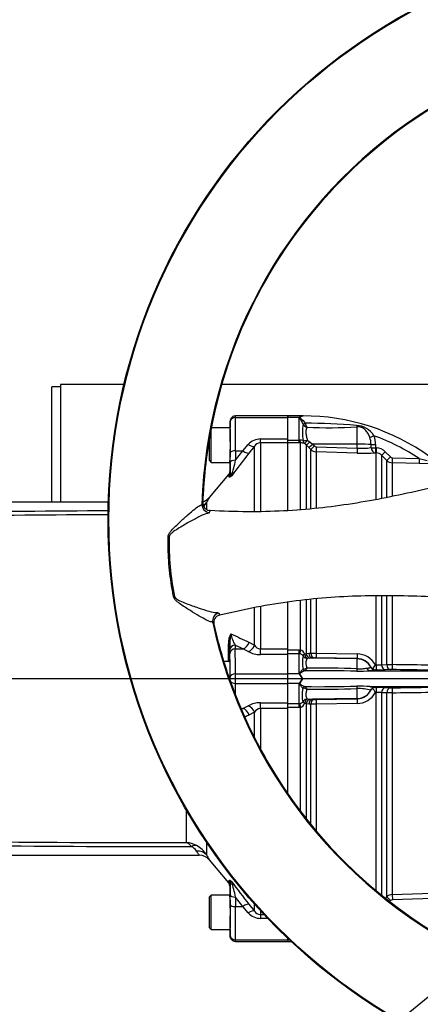
# Paper-space layout 'Sheet1' of a CAD drawing. Units: millimetres. Extents: x -5 to 594, y -3 to 420.
# Drawn here: x 98 to 129, y 294 to 369 of the extents above; entities that cross this region are included whole.
import ezdxf
from ezdxf.enums import TextEntityAlignment as Align
from ezdxf.lldxf.tags import DXFTag

# ---------------------------------------------------------------- set-up
doc = ezdxf.new("R2010")
doc.units = ezdxf.units.MM
for name, color, linetype in [('Default', 7, 'Continuous'), ('DV2_Default', 7, 'Continuous'), ('GB-IB6-CTUBE_200', 7, 'Continuous'), ('II2-01-STD', 7, 'Continuous'), ('II2-04THW-STD', 7, 'Continuous'), ('II2-05-STD', 7, 'Continuous'), ('TSH-1', 7, 'Continuous')]:
    doc.layers.add(name, color=color, linetype=linetype)
doc.styles.add('SEACAD_Arial', font='arial.ttf')
tags = doc.linetypes.add('CENTER2', pattern=[28.575, 19.05, -3.175, 3.175, -3.175]).pattern_tags.tags
tags[10:11] = [DXFTag(74, 4), DXFTag(75, 0), DXFTag(340, '0'), DXFTag(46, 0.0), DXFTag(50, 0.0), DXFTag(44, 0.0), DXFTag(45, 0.0)]
tags[8:9] = [DXFTag(74, 4), DXFTag(75, 0), DXFTag(340, '0'), DXFTag(46, 0.0), DXFTag(50, 0.0), DXFTag(44, 0.0), DXFTag(45, 0.0)]
tags[6:7] = [DXFTag(74, 4), DXFTag(75, 0), DXFTag(340, '0'), DXFTag(46, 0.0), DXFTag(50, 0.0), DXFTag(44, 0.0), DXFTag(45, 0.0)]
tags[4:5] = [DXFTag(74, 4), DXFTag(75, 0), DXFTag(340, '0'), DXFTag(46, 0.0), DXFTag(50, 0.0), DXFTag(44, 0.0), DXFTag(45, 0.0)]

# ---------------------------------------------------------------- blocks, each defined once
blk = doc.blocks.new('SE4')
at = {"layer": 'DV2_Default', "color": 7, "linetype": 'CENTER2'}
blk.add_line((240.723, 318.999), (68.933, 318.999), dxfattribs=at)
at = {"layer": 'GB-IB6-CTUBE_200', "color": 7, "linetype": 'Continuous'}
for p, q in [((100.772, 332.305), (100.772, 340.999)), ((101.422, 340.999), (100.772, 340.999)), ((101.422, 341.159), (101.422, 332.3)), ((106.215, 341.159), (101.422, 341.159)), ((133.111, 341.159), (113.574, 341.159))]:
    blk.add_line(p, q, dxfattribs=at)
at = {"layer": 'II2-01-STD', "color": 7, "linetype": 'Continuous'}
for p, q in [((118.572, 338.679), (118.572, 338.799)), ((119.68, 338.799), (118.572, 338.799)), ((119.432, 338.679), (118.572, 338.679)), ((118.572, 337.061), (118.572, 338.679)), ((119.432, 336.967), (119.432, 338.679)), ((119.719, 338.794), (119.68, 338.799)), ((119.71, 338.19), (119.71, 338.192)), ((119.873, 338.257), (119.874, 338.252)), ((123.792, 336.678), (123.792, 337.971)), ((118.572, 336.967), (119.432, 336.967)), ((119.432, 336.967), (119.474, 336.969)), ((119.432, 336.768), (119.432, 336.967)), ((120.034, 336.961), (120.223, 336.84)), ((119.432, 336.768), (118.572, 336.768)), ((119.523, 336.768), (119.432, 336.768)), ((119.523, 331.757), (119.523, 336.768)), ((119.947, 336.621), (119.834, 336.714)), ((119.947, 336.621), (119.947, 331.793)), ((120.144, 336.421), (119.947, 336.621)), ((120.29, 336.274), (120.144, 336.421)), ((120.223, 336.84), (120.42, 336.681)), ((120.29, 331.8), (120.29, 336.274)), ((123.792, 336.678), (120.42, 336.681)), ((120.42, 336.681), (120.566, 336.534)), ((120.693, 336.099), (120.693, 331.869)), ((123.785, 335.995), (120.693, 336.099)), ((120.7, 336.475), (123.792, 336.372)), ((123.792, 336.372), (123.792, 336.678)), ((124.839, 336.408), (124.838, 336.644)), ((125.187, 336.634), (125.187, 336.398)), ((125.187, 336.398), (125.242, 336.396)), ((125.913, 336.104), (126.304, 335.711)), ((125.235, 336.017), (125.181, 336.019)), ((125.235, 332.518), (125.235, 336.017)), ((125.639, 335.841), (125.639, 332.593)), ((126.03, 335.448), (125.639, 335.841)), ((126.03, 332.683), (126.03, 335.448)), ((126.438, 335.653), (128.467, 335.586)), ((128.467, 335.586), (129.067, 335.445)), ((126.433, 335.273), (126.433, 332.76)), ((128.465, 335.205), (126.433, 335.273)), ((129.154, 335.186), (128.465, 335.205)), ((120.29, 320.928), (120.29, 325.014)), ((120.693, 325.057), (120.693, 320.915)), ((125.235, 320.039), (125.235, 325.282)), ((125.639, 325.275), (125.639, 320.052)), ((126.03, 320.066), (126.03, 325.276)), ((126.433, 325.272), (126.433, 320.06)), ((119.523, 321.16), (119.523, 324.922)), ((119.947, 324.966), (119.947, 320.906)), ((118.572, 321.167), (119.432, 321.167)), ((119.432, 320.868), (118.572, 320.868)), ((118.572, 319.359), (118.572, 320.813)), ((119.432, 321.167), (119.523, 321.16)), ((119.432, 320.868), (119.432, 321.167)), ((119.432, 319.359), (119.432, 320.868)), ((119.474, 320.863), (119.432, 320.868)), ((119.834, 320.874), (119.947, 320.906)), ((119.947, 320.906), (120.144, 320.923)), ((120.223, 320.541), (120.034, 320.521)), ((120.144, 320.923), (120.29, 320.928)), ((120.42, 320.554), (120.223, 320.541)), ((120.566, 320.56), (120.42, 320.554)), ((123.792, 320.496), (120.42, 320.554)), ((120.693, 320.915), (123.785, 320.867)), ((123.792, 320.512), (120.7, 320.56)), ((123.792, 320.496), (123.792, 320.512)), ((123.792, 319.741), (123.792, 320.496)), ((124.829, 319.863), (124.83, 319.875)), ((125.168, 320.04), (125.235, 320.039)), ((125.639, 320.052), (126.03, 320.066)), ((119.432, 319.359), (118.572, 319.359)), ((118.572, 318.639), (118.572, 319.359)), ((119.709, 319.717), (119.71, 319.718)), ((119.874, 319.597), (119.873, 319.597)), ((124.76, 319.599), (131.443, 319.599)), ((125.245, 319.664), (125.178, 319.665)), ((125.178, 319.665), (125.178, 319.652)), ((126.307, 319.685), (125.916, 319.671)), ((119.432, 318.639), (118.572, 318.639)), ((118.572, 317.186), (118.572, 318.639)), ((119.432, 317.131), (119.432, 318.639)), ((119.696, 318.999), (119.68, 318.999)), ((119.873, 318.402), (119.874, 318.402)), ((124.76, 318.4), (131.443, 318.4)), ((125.163, 318.334), (125.245, 318.335)), ((125.916, 318.328), (126.307, 318.313)), ((119.71, 318.281), (119.709, 318.282)), ((123.792, 317.503), (123.792, 318.257)), ((125.235, 317.96), (125.168, 317.959)), ((125.235, 303.009), (125.235, 317.96)), ((125.639, 317.946), (125.639, 302.678)), ((126.03, 317.932), (125.639, 317.946)), ((126.03, 302.561), (126.03, 317.932)), ((126.433, 317.939), (126.433, 302.736)), ((118.572, 317.131), (119.432, 317.131)), ((119.432, 316.832), (118.572, 316.832)), ((119.432, 317.131), (119.474, 317.135)), ((119.432, 316.832), (119.432, 317.131)), ((119.523, 316.839), (119.432, 316.832)), ((119.523, 308.994), (119.523, 316.839)), ((119.947, 317.093), (119.834, 317.125)), ((119.947, 317.093), (119.947, 308.445)), ((120.144, 317.076), (119.947, 317.093)), ((120.034, 317.478), (120.223, 317.457)), ((120.29, 317.071), (120.144, 317.076)), ((120.223, 317.457), (120.42, 317.444)), ((120.29, 308.017), (120.29, 317.071)), ((123.792, 317.503), (120.42, 317.444)), ((120.42, 317.444), (120.566, 317.439)), ((123.785, 317.131), (120.693, 317.083)), ((120.693, 317.083), (120.693, 307.53)), ((120.7, 317.438), (123.792, 317.487)), ((123.792, 317.487), (123.792, 317.503)), ((126.433, 302.736), (134.341, 303.013)), ((126.433, 302.736), (126.447, 302.337)), ((125.943, 302.473), (126.03, 302.561)), ((126.03, 302.561), (126.313, 302.279)), ((126.313, 302.279), (126.266, 302.231)), ((134.355, 302.614), (126.447, 302.337)), ((118.572, 299.319), (118.572, 299.42)), ((118.677, 299.319), (118.572, 299.319)), ((118.572, 299.319), (118.572, 299.199)), ((118.572, 299.199), (118.805, 299.199))]:
    blk.add_line(p, q, dxfattribs=at)
for centre, radius, start, end in [((119.944, 338.072), 0.795, 126.45738, 130.18516), ((119.794, 338.156), 0.642, 96.76692, 120.12903), ((119.772, 322.612), 16.187, 54.10636, 90.29684), ((119.73, 339.045), 0.252, 267.50632, 268.97473), ((123.64, 337.569), 3.978, 171.01359, 189.09526), ((120.171, 338.45), 0.529, 209.41003, 251.6016), ((119.109, 276.922), 61.34, 85.67462, 89.28645), ((120.625, 338.393), 0.764, 190.63698, 215.64047), ((121.666, 376.247), 38.335, 267.51596, 273.18056), ((123.634, 336.397), 1.693, 32.53648, 86.5624), ((119.515, 336.325), 0.646, 72.31612, 93.70571), ((123.286, 336.656), 1.552, 359.54107, 20.08996), ((119.772, 322.612), 15.618, 56.16859, 70.20334), ((123.36, 336.642), 1.827, 359.72917, 21.35468), ((119.543, 335.971), 0.798, 68.61145, 91.41659), ((120.714, 336.698), 0.6, 225.02763, 268.04243), ((120.707, 336.673), 0.198, 224.63675, 268.04332), ((124.1, 342.599), 6.235, 267.17146, 276.80426), ((125.208, 335.403), 0.994, 44.84993, 88.07003), ((124.262, 349.274), 13.287, 267.94608, 273.96545), ((125.215, 335.421), 0.596, 44.76048, 88.063), ((126.454, 335.872), 0.6, 225.00571, 268.0293), ((126.445, 335.851), 0.199, 224.8486, 268.0977), ((119.42, 320.514), 0.354, 34.38162, 81.219), ((119.389, 320.703), 0.477, 21.05072, 73.64922), ((122.123, 320.213), 2.463, 168.26877, 191.59356), ((120.729, 328.65), 7.735, 266.7448, 269.7341), ((120.648, 317.773), 2.787, 88.93223, 91.69603), ((123.766, 319.266), 1.602, 28.89037, 89.29074), ((119.728, 320.265), 0.547, 268.1546, 300.29873), ((120.738, 233.438), 86.358, 87.97321, 90.48719), ((123.773, 319.316), 1.196, 27.89401, 89.04603), ((125.156, 320.064), 0.377, 209.95487, 240.17035), ((120.905, 322.629), 4.988, 324.55254, 328.72087), ((125.315, 323.718), 3.68, 268.76354, 275.05015), ((126.503, 336.528), 16.469, 268.35607, 269.75949), ((119.662, -220.465), 540.567, 88.75169, 89.28223), ((118.1, 318.176), 1.781, 39.91816, 41.62983), ((118.116, 318.184), 1.764, 27.53412, 40.0532), ((118.304, 318.345), 1.538, 25.1611, 39.68572), ((120.839, 203.306), 116.295, 88.5513, 90.47582), ((123.953, 328.415), 8.853, 268.87194, 275.22771), ((125.204, 320.081), 0.417, 235.59662, 266.34272), ((125.432, 334.568), 14.905, 269.28078, 271.86283), ((126.397, 316.801), 2.885, 89.11472, 91.78245), ((119.708, -206.773), 526.502, 88.72293, 89.26723), ((118.102, 319.821), 1.779, 318.36897, 320.08303), ((118.123, 319.81), 1.755, 319.9152, 332.49749), ((118.304, 319.653), 1.538, 320.31383, 334.83935), ((120.839, 434.693), 116.295, 269.52418, 271.4487), ((123.953, 309.584), 8.853, 84.77229, 91.12806), ((125.138, 317.994), 0.334, 107.14396, 152.52295), ((125.201, 317.732), 0.603, 93.62166, 105.3021), ((125.432, 303.427), 14.909, 88.13755, 90.71885), ((126.397, 321.2), 2.888, 268.21888, 270.88396), ((119.708, 844.771), 526.502, 270.73277, 271.27707), ((119.728, 317.734), 0.547, 59.69917, 91.84749), ((120.738, 404.561), 86.358, 269.51281, 272.02679), ((123.766, 318.733), 1.602, 270.70926, 331.10963), ((123.888, 314.597), 3.661, 75.10158, 91.49548), ((123.772, 318.684), 1.197, 270.98639, 336.16257), ((123.893, 318.723), 1.105, 327.86729, 328.82509), ((121.008, 315.436), 4.865, 31.23806, 35.80484), ((125.315, 314.28), 3.681, 84.95081, 91.2355), ((126.503, 301.466), 16.473, 90.24071, 91.64373), ((119.662, 858.463), 540.567, 270.71777, 271.24831), ((119.416, 317.491), 0.36, 279.21854, 325.18084), ((119.389, 317.296), 0.477, 286.34857, 338.95149), ((120.729, 309.349), 7.735, 90.2659, 93.2552), ((120.648, 320.225), 2.787, 268.30397, 271.06777), ((126.454, 302.136), 0.6, 91.99386, 134.9688)]:
    blk.add_arc(centre, radius, start, end, dxfattribs=at)
for centre, major_axis, ratio, start_param, end_param in [((119.873, 338.276), (-0.181, -0.085), 0.087437, 0.404718, 1.529147), ((119.874, 338.274), (-0.182, -0.083), 0.098373, 0.403135, 1.524669), ((123.799, 338.337), (0.045, -0.397), 0.288577, -0.923243, -0.433526), ((119.523, 337.166), (0.007, -0.4), 0.152189, 5.222916, 6.160747), ((120.041, 337.054), (-0.392, -0.081), 0.223626, 0.52766, 1.506761), ((120.041, 337.054), (-0.167, -0.363), 0.788441, 5.359475, 6.136291), ((120.041, 337.054), (-0.211, -0.34), 0.109851, 0.090704, 1.363543), ((125.068, 337.327), (-0.371, -0.149), 0.039126, 0.493505, 1.536004), ((120.23, 336.902), (-0.286, -0.28), 0.098765, 0.076517, 1.450064), ((120.427, 336.702), (-0.284, -0.281), 0.024936, 0.077702, 1.521557), ((120.573, 336.555), (-0.284, -0.281), 0.02494, 0.07855, 1.52156), ((120.707, 336.496), (-0.013, -0.4), 0.015719, 4.765295, 6.17166), ((123.799, 336.393), (-0.013, -0.4), 0.015718, 4.765295, 6.173765), ((123.772, 336.615), (1.2, 0), 0.052336, 0.475365, 1.553343), ((125.194, 336.653), (-0.4, -0.001), 0.048796, 0.475273, 1.551851), ((125.195, 336.418), (0.033, -0.399), 0.889443, 4.66379, 6.152372), ((125.195, 336.418), (-0.4, -0.001), 0.048685, 0.474674, 1.551568), ((125.195, 336.418), (-0.014, -0.4), 0.017494, 4.761742, 6.223523), ((125.249, 336.416), (-0.014, -0.4), 0.017666, 4.761681, 6.223572), ((125.921, 336.123), (-0.283, -0.282), 0.018456, 0.042899, 1.521795), ((126.313, 335.73), (-0.283, -0.282), 0.016709, 0.044312, 1.521172), ((126.447, 335.672), (-0.013, -0.4), 0.02227, 4.75978, 6.220336), ((128.479, 335.604), (-0.013, -0.4), 0.027702, 4.756824, 6.223128), ((119.523, 321.208), (-0.061, -0.395), 0.018506, 0.513377, 1.451208), ((120.041, 320.91), (-0.326, -0.231), 0.256726, 5.20671, 5.983526), ((120.041, 320.91), (0.3, -0.265), 0.954463, 4.415779, 5.39488), ((120.041, 320.91), (0.052, -0.397), 0.525162, 4.734837, 6.007676), ((120.23, 320.936), (0.056, -0.396), 0.710986, 4.688388, 6.061935), ((120.427, 320.954), (0.014, -0.4), 0.710392, 4.764911, 6.208767), ((120.573, 320.959), (0.014, -0.4), 0.710454, 4.765751, 6.20876), ((120.707, 320.96), (-0.006, -0.4), 0.033354, 4.824439, 6.230804), ((123.799, 320.911), (-0.006, -0.4), 0.03338, 4.822335, 6.230804), ((123.772, 319.298), (1.2, 0), 0.99863, 0.491648, 1.553343), ((124.764, 319.998), (0.018, -0.4), 0.730266, 5.208176, 6.207894), ((125.182, 320.052), (-0.4, 0.005), 0.998693, 0.504462, 1.572375), ((125.249, 320.063), (-0.004, -0.4), 0.034369, 4.773709, 6.232071), ((125.921, 320.07), (0.015, -0.4), 0.708378, 4.729662, 6.211298), ((126.313, 320.085), (0.015, -0.4), 0.708449, 4.732213, 6.211675), ((126.447, 320.086), (-0.005, -0.4), 0.03415, 4.777862, 6.232795), ((119.487, 319.437), (-0.17, -0.105), 0.48782, 1.161934, 1.283012), ((119.873, 319.796), (0.04, -0.196), 0.901877, 4.933798, 6.059128), ((119.874, 319.796), (0.046, -0.195), 0.904334, 4.903778, 6.026008), ((123.799, 319.939), (-0.024, -0.399), 0.01372, 0.343769, 1.052595), ((119.487, 318.562), (-0.17, 0.105), 0.48782, -1.283012, -1.161934), ((119.873, 318.203), (0.04, 0.196), 0.901877, 0.224058, 1.349387), ((119.874, 318.203), (0.046, 0.195), 0.904334, 0.257177, 1.379408), ((123.799, 318.059), (-0.024, 0.399), 0.01372, -1.052595, -0.343769), ((125.249, 317.935), (-0.004, 0.4), 0.034369, 0.051115, 1.509476), ((125.921, 317.929), (0.015, 0.4), 0.708378, 0.071887, 1.553523), ((126.313, 317.914), (0.015, 0.4), 0.708449, 0.07151, 1.550972), ((126.447, 317.913), (-0.005, 0.4), 0.03415, 0.05039, 1.505323), ((123.772, 318.701), (1.2, 0), 0.99863, 4.729842, 5.791537), ((119.523, 316.79), (-0.061, 0.395), 0.018506, -1.451208, -0.513377), ((120.041, 317.089), (-0.3, -0.265), 0.954463, 4.029898, 5.008999), ((120.041, 317.089), (-0.326, 0.231), 0.256726, 0.299659, 1.076476), ((120.041, 317.089), (0.052, 0.397), 0.525162, 0.275509, 1.548348), ((120.23, 317.062), (-0.056, -0.396), 0.710986, 3.362843, 4.73639), ((120.427, 317.045), (0.014, 0.4), 0.710392, 0.074419, 1.518274), ((120.573, 317.04), (0.014, 0.4), 0.710454, 0.074425, 1.517435), ((120.707, 317.039), (-0.006, 0.4), 0.033354, 0.052381, 1.458747), ((123.799, 317.088), (-0.006, 0.4), 0.03338, 0.052381, 1.460851)]:
    blk.add_ellipse(centre, major_axis=major_axis, ratio=ratio, start_param=start_param, end_param=end_param, dxfattribs=at)
for points, knots in [([(119.71, 338.192), (119.69, 338.247), (119.667, 338.298), (119.62, 338.395), (119.595, 338.441), (119.544, 338.526), (119.518, 338.565), (119.482, 338.622), (119.471, 338.64), (119.462, 338.668), (119.461, 338.677), (119.464, 338.695), (119.467, 338.703), (119.472, 338.711)], [0, 0, 0, 0, 0.25, 0.25, 0.5, 0.5, 0.75, 0.75, 0.875, 0.875, 0.9375, 0.9375, 1, 1, 1, 1]), ([(119.725, 338.793), (119.67, 338.784), (119.611, 338.765), (119.54, 338.73), (119.526, 338.722), (119.5, 338.705), (119.487, 338.695), (119.479, 338.67), (119.49, 338.656), (119.514, 338.633), (119.529, 338.622), (119.658, 338.517), (119.781, 338.404), (119.873, 338.257)], [0, 0, 0, 0, 0.25, 0.25, 0.3125, 0.3125, 0.375, 0.375, 0.4375, 0.4375, 0.5, 0.5, 1, 1, 1, 1]), ([(120.004, 337.948), (119.979, 337.896), (119.956, 337.835), (119.934, 337.729), (119.928, 337.691), (119.922, 337.612), (119.921, 337.571), (119.925, 337.486), (119.93, 337.442), (119.943, 337.35), (119.952, 337.303), (119.982, 337.161), (120.007, 337.063), (120.034, 336.961)], [0, 0, 0, 0, 0.25, 0.25, 0.375, 0.375, 0.5, 0.5, 0.625, 0.625, 0.75, 0.75, 1, 1, 1, 1]), ([(124.744, 337.189), (124.703, 337.297), (124.656, 337.398), (124.572, 337.541), (124.542, 337.587), (124.477, 337.674), (124.441, 337.714), (124.365, 337.79), (124.323, 337.825), (124.254, 337.871), (124.23, 337.886), (124.18, 337.912), (124.153, 337.923), (124.073, 337.954), (124.017, 337.967), (123.903, 337.979), (123.847, 337.978), (123.792, 337.971)], [0, 0, 0, 0, 0.25, 0.25, 0.375, 0.375, 0.5, 0.5, 0.625, 0.625, 0.6875, 0.6875, 0.75, 0.75, 0.875, 0.875, 1, 1, 1, 1]), ([(120.034, 320.521), (120.021, 320.509), (120.008, 320.495), (119.983, 320.461), (119.972, 320.442), (119.942, 320.377), (119.927, 320.324), (119.921, 320.229), (119.922, 320.195), (119.928, 320.123), (119.934, 320.085), (119.956, 319.966), (119.979, 319.882), (120.004, 319.792)], [0, 0, 0, 0, 0.125, 0.125, 0.25, 0.25, 0.5, 0.5, 0.625, 0.625, 0.75, 0.75, 1, 1, 1, 1]), ([(123.792, 319.741), (123.862, 319.737), (123.931, 319.736), (124.032, 319.739), (124.065, 319.741), (124.13, 319.747), (124.162, 319.75), (124.253, 319.761), (124.311, 319.77), (124.419, 319.786), (124.469, 319.793), (124.516, 319.796)], [0, 0, 0, 0, 0.25, 0.25, 0.375, 0.375, 0.5, 0.5, 0.75, 0.75, 1, 1, 1, 1]), ([(124.516, 319.796), (124.571, 319.801), (124.619, 319.806), (124.699, 319.817), (124.731, 319.823), (124.782, 319.836), (124.8, 319.842), (124.824, 319.854), (124.829, 319.859), (124.829, 319.863)], [0, 0, 0, 0, 0.25, 0.25, 0.5, 0.5, 0.75, 0.75, 1, 1, 1, 1]), ([(119.466, 319.319), (119.461, 319.331), (119.458, 319.343), (119.456, 319.367), (119.458, 319.378), (119.471, 319.412), (119.483, 319.433), (119.52, 319.492), (119.546, 319.529), (119.596, 319.595), (119.621, 319.625), (119.668, 319.678), (119.69, 319.7), (119.709, 319.717)], [0, 0, 0, 0, 0.0625, 0.0625, 0.125, 0.125, 0.25, 0.25, 0.5, 0.5, 0.75, 0.75, 1, 1, 1, 1]), ([(119.873, 319.597), (119.843, 319.592), (119.809, 319.582), (119.737, 319.553), (119.699, 319.534), (119.622, 319.491), (119.583, 319.466), (119.534, 319.43), (119.525, 319.423), (119.506, 319.407), (119.496, 319.399), (119.484, 319.386), (119.48, 319.381), (119.474, 319.371), (119.472, 319.366), (119.472, 319.354), (119.474, 319.348), (119.48, 319.338), (119.484, 319.333), (119.488, 319.328)], [0, 0, 0, 0, 0.25, 0.25, 0.5, 0.5, 0.75, 0.75, 0.8125, 0.8125, 0.875, 0.875, 0.90625, 0.90625, 0.9375, 0.9375, 0.96875, 0.96875, 1, 1, 1, 1]), ([(125.178, 319.652), (125.177, 319.647), (125.169, 319.642), (125.144, 319.634), (125.134, 319.632), (125.109, 319.627), (125.094, 319.625), (125.042, 319.618), (124.999, 319.613), (124.92, 319.607), (124.891, 319.605), (124.844, 319.603), (124.828, 319.602), (124.795, 319.6), (124.777, 319.599), (124.76, 319.599)], [0, 0, 0, 0, 0.25, 0.25, 0.375, 0.375, 0.5, 0.5, 0.75, 0.75, 0.875, 0.875, 0.9375, 0.9375, 1, 1, 1, 1]), ([(119.709, 318.282), (119.69, 318.298), (119.668, 318.321), (119.621, 318.373), (119.596, 318.404), (119.546, 318.47), (119.52, 318.506), (119.483, 318.566), (119.471, 318.587), (119.458, 318.62), (119.456, 318.632), (119.458, 318.656), (119.461, 318.668), (119.466, 318.68)], [0, 0, 0, 0, 0.25, 0.25, 0.5, 0.5, 0.75, 0.75, 0.875, 0.875, 0.9375, 0.9375, 1, 1, 1, 1]), ([(119.488, 318.671), (119.484, 318.666), (119.48, 318.661), (119.474, 318.651), (119.472, 318.645), (119.472, 318.633), (119.474, 318.628), (119.48, 318.618), (119.484, 318.613), (119.496, 318.599), (119.506, 318.591), (119.525, 318.576), (119.534, 318.568), (119.583, 318.532), (119.622, 318.508), (119.699, 318.464), (119.737, 318.446), (119.809, 318.417), (119.843, 318.407), (119.873, 318.402)], [0, 0, 0, 0, 0.03125, 0.03125, 0.0625, 0.0625, 0.09375, 0.09375, 0.125, 0.125, 0.1875, 0.1875, 0.25, 0.25, 0.5, 0.5, 0.75, 0.75, 1, 1, 1, 1]), ([(124.76, 318.4), (124.761, 318.4), (124.761, 318.4), (124.763, 318.4), (124.765, 318.4), (124.769, 318.4), (124.778, 318.399), (124.796, 318.398), (124.811, 318.398), (124.84, 318.396), (124.859, 318.395), (124.913, 318.392), (124.946, 318.389), (125.004, 318.385), (125.03, 318.382), (125.076, 318.377), (125.095, 318.374), (125.145, 318.365), (125.165, 318.359), (125.177, 318.35), (125.178, 318.347), (125.175, 318.34), (125.171, 318.337), (125.163, 318.334)], [0, 0, 0, 0, 0.001953, 0.001953, 0.003906, 0.007812, 0.015625, 0.03125, 0.0625, 0.0625, 0.125, 0.125, 0.25, 0.25, 0.375, 0.375, 0.5, 0.5, 0.75, 0.75, 0.875, 0.875, 1, 1, 1, 1]), ([(119.711, 317.285), (119.698, 317.335), (119.685, 317.395), (119.671, 317.497), (119.667, 317.533), (119.662, 317.609), (119.66, 317.649), (119.66, 317.776), (119.665, 317.868), (119.684, 318.065), (119.697, 318.17), (119.71, 318.281)], [0, 0, 0, 0, 0.25, 0.25, 0.375, 0.375, 0.5, 0.5, 0.75, 0.75, 1, 1, 1, 1]), ([(120.004, 318.206), (119.979, 318.116), (119.956, 318.032), (119.934, 317.914), (119.928, 317.876), (119.922, 317.804), (119.921, 317.77), (119.925, 317.708), (119.93, 317.678), (119.943, 317.625), (119.952, 317.6), (119.982, 317.535), (120.007, 317.501), (120.034, 317.478)], [0, 0, 0, 0, 0.25, 0.25, 0.375, 0.375, 0.5, 0.5, 0.625, 0.625, 0.75, 0.75, 1, 1, 1, 1])]:
    blk.add_open_spline(points, degree=3, knots=knots, dxfattribs=at)
for points in [[(119.69, 338.799), (119.703, 338.799), (119.715, 338.797), (119.725, 338.793)], [(120.004, 319.792), (119.953, 319.689), (119.903, 319.611), (119.874, 319.597)], [(119.874, 318.402), (119.903, 318.387), (119.953, 318.31), (120.004, 318.206)], [(126.447, 302.337), (126.397, 302.335), (126.349, 302.314), (126.313, 302.279)]]:
    blk.add_open_spline(points, degree=3, dxfattribs=at)
at = {"layer": 'II2-04THW-STD', "color": 7, "linetype": 'Continuous'}
for p, q in [((112.087, 332.132), (112.148, 332.273)), ((112.709, 331.665), (112.644, 331.517)), ((112.71, 331.667), (112.653, 331.672)), ((112.71, 331.667), (112.709, 331.665)), ((113.34, 323.943), (113.431, 323.809)), ((113.377, 323.792), (113.432, 323.808)), ((113.431, 323.809), (113.432, 323.808)), ((112.99, 323.109), (112.904, 323.237))]:
    blk.add_line(p, q, dxfattribs=at)
for radius in [43.558, 43.558, 43.498]:
    blk.add_circle((148.572, 330.999), radius, dxfattribs=at)
for centre, radius, start, end in [((148.572, 330.999), 36.502, 72.27847, 178.22156), ((148.572, 330.999), 36.442, 80.76263, 169.73734), ((148.572, 330.999), 36.442, 80.90185, 169.59831), ((148.126, 331.022), 36, 169.64618, 178.00816), ((148.125, 331.01), 36.001, 169.62816, 177.16204), ((112.728, 332.248), 0.581, 177.55127, 262.51171), ((128.815, 329.184), 19.205, 178.51169, 191.98831), ((113.556, 323.239), 0.581, 107.98356, 192.94898), ((148.572, 330.999), 36.502, 192.27847, 298.22156), ((148.138, 330.896), 36, 192.49191, 200.85379), ((148.134, 330.907), 36.001, 193.33801, 200.87181), ((148.572, 330.999), 36.442, 200.76263, 289.73734), ((148.572, 330.999), 36.442, 200.90155, 270)]:
    blk.add_arc(centre, radius, start, end, dxfattribs=at)
for centre, major_axis, ratio, start_param, end_param in [((112.686, 332.114), (-0.55, 0.24), 0.995593, 0.381308, 1.909758), ((112.751, 332.261), (0.549, -0.241), 0.995575, 4.960353, 5.055086), ((113.49, 323.364), (-0.497, -0.336), 0.995591, 4.373502, 5.901946), ((113.581, 323.231), (0.496, 0.337), 0.995573, 1.228177, 1.322825)]:
    blk.add_ellipse(centre, major_axis=major_axis, ratio=ratio, start_param=start_param, end_param=end_param, dxfattribs=at)
for points, knots in [([(133.742, 334.539), (132.857, 334.292), (131.976, 334.053), (130.237, 333.6), (129.379, 333.387), (126.823, 332.79), (125.14, 332.45), (121.737, 331.922), (120.021, 331.733), (117.353, 331.595), (116.448, 331.574), (114.595, 331.585), (113.655, 331.617), (112.71, 331.667)], [0, 0, 0, 0, 0.125, 0.125, 0.25, 0.25, 0.5, 0.5, 0.75, 0.75, 0.875, 0.875, 1, 1, 1, 1]), ([(112.904, 323.237), (112.896, 323.251), (112.877, 323.263), (112.819, 323.282), (112.782, 323.283), (112.682, 323.305), (112.62, 323.329), (112.479, 323.392), (112.4, 323.431), (112.14, 323.57), (111.937, 323.687), (111.507, 323.944), (111.275, 324.086), (110.796, 324.39), (110.548, 324.545), (110.25, 324.778), (110.191, 324.826), (110.08, 324.936), (110.027, 324.997), (109.954, 325.137), (109.943, 325.216), (109.913, 325.372), (109.898, 325.45), (109.768, 326.151), (109.679, 326.779), (109.563, 328.04), (109.535, 328.674), (109.534, 329.388), (109.534, 329.467), (109.536, 329.625), (109.53, 329.706), (109.57, 329.86), (109.609, 329.93), (109.696, 330.059), (109.745, 330.118), (109.995, 330.405), (110.216, 330.607), (110.632, 330.992), (110.833, 331.173), (111.215, 331.51), (111.391, 331.661), (111.701, 331.909), (111.833, 332.003), (111.973, 332.064), (112.011, 332.072), (112.065, 332.101), (112.081, 332.116), (112.087, 332.132)], [0, 0, 0, 0, 0.03125, 0.03125, 0.0625, 0.0625, 0.09375, 0.09375, 0.125, 0.125, 0.1875, 0.1875, 0.25, 0.25, 0.3125, 0.3125, 0.328125, 0.328125, 0.34375, 0.34375, 0.359375, 0.359375, 0.375, 0.375, 0.5, 0.5, 0.625, 0.625, 0.640625, 0.640625, 0.65625, 0.65625, 0.671875, 0.671875, 0.6875, 0.6875, 0.75, 0.75, 0.8125, 0.8125, 0.875, 0.875, 0.9375, 0.9375, 0.96875, 0.96875, 1, 1, 1, 1]), ([(112.497, 331.444), (112.362, 331.424), (112.168, 331.343), (111.724, 331.129), (111.473, 330.994), (110.943, 330.697), (110.665, 330.536), (110.235, 330.272), (110.089, 330.181), (109.878, 330.028), (109.808, 329.976), (109.713, 329.883), (109.682, 329.849), (109.633, 329.773), (109.616, 329.728), (109.616, 329.683)], [0, 0, 0, 0, 0.25, 0.25, 0.5, 0.5, 0.75, 0.75, 0.875, 0.875, 0.9375, 0.9375, 0.96875, 0.96875, 1, 1, 1, 1]), ([(112.644, 331.517), (112.638, 331.504), (112.623, 331.491), (112.574, 331.466), (112.54, 331.455), (112.497, 331.444)], [0, 0, 0, 0, 0.5, 0.5, 1, 1, 1, 1]), ([(110.028, 325.195), (110.036, 325.15), (110.062, 325.109), (110.124, 325.043), (110.16, 325.016), (110.272, 324.941), (110.351, 324.902), (110.586, 324.791), (110.744, 324.728), (111.213, 324.547), (111.521, 324.438), (112.095, 324.244), (112.366, 324.157), (112.84, 324.027), (113.044, 323.983), (113.183, 323.988)], [0, 0, 0, 0, 0.03125, 0.03125, 0.0625, 0.0625, 0.125, 0.125, 0.25, 0.25, 0.5, 0.5, 0.75, 0.75, 1, 1, 1, 1]), ([(113.432, 323.808), (114.352, 324.029), (115.271, 324.231), (117.091, 324.58), (117.984, 324.724), (120.632, 325.075), (122.354, 325.203), (125.796, 325.303), (127.513, 325.275), (130.136, 325.155), (131.018, 325.102), (132.81, 324.973), (133.72, 324.898), (134.635, 324.817)], [0, 0, 0, 0, 0.125, 0.125, 0.25, 0.25, 0.5, 0.5, 0.75, 0.75, 0.875, 0.875, 1, 1, 1, 1]), ([(113.183, 323.988), (113.194, 323.987), (113.204, 323.987), (113.224, 323.985), (113.233, 323.984), (113.26, 323.98), (113.275, 323.977), (113.314, 323.965), (113.332, 323.955), (113.34, 323.943)], [0, 0, 0, 0, 0.125, 0.125, 0.25, 0.25, 0.5, 0.5, 1, 1, 1, 1])]:
    blk.add_open_spline(points, degree=3, knots=knots, dxfattribs=at)
at = {"layer": 'II2-05-STD', "color": 7, "linetype": 'Continuous'}
for p, q in [((114.218, 338.403), (114.214, 337.899)), ((118.572, 338.799), (114.618, 338.799)), ((114.62, 338.679), (118.572, 338.679)), ((118.572, 338.799), (118.572, 338.679)), ((118.572, 337.061), (118.572, 338.679)), ((112.782, 335.299), (112.782, 337.863)), ((114.214, 337.899), (112.788, 337.899)), ((114.222, 337.799), (114.222, 336.279)), ((112.622, 336.95), (112.622, 335.459)), ((116.501, 336.772), (116.501, 337.061)), ((116.501, 337.061), (118.572, 337.061)), ((118.572, 336.772), (118.572, 337.061)), ((114.63, 336.168), (114.628, 335.458)), ((114.628, 335.458), (115.178, 336.168)), ((114.63, 336.168), (115.178, 336.168)), ((115.178, 336.168), (115.582, 336.64)), ((116.042, 336.519), (115.637, 335.999)), ((116.042, 331.624), (116.042, 336.519)), ((118.572, 336.772), (116.501, 336.772)), ((116.501, 336.772), (116.501, 331.626)), ((118.572, 331.702), (118.572, 336.772)), ((112.622, 335.459), (112.782, 335.299)), ((114.229, 335.321), (114.23, 336.031)), ((112.782, 335.299), (114.191, 335.299)), ((114.191, 335.299), (114.185, 334.63)), ((114.092, 334.376), (112.638, 332.644)), ((105.038, 332.299), (79.611, 332.299)), ((112.445, 332.278), (112.445, 331.754)), ((116.042, 321.525), (116.042, 324.383)), ((116.501, 324.456), (116.501, 321.253)), ((118.572, 321.253), (118.572, 324.806)), ((115.178, 321.242), (114.591, 321.527)), ((114.591, 321.527), (114.597, 321.242)), ((115.637, 321.742), (116.042, 321.525)), ((114.197, 320.867), (114.191, 321.152)), ((114.597, 321.242), (115.178, 321.242)), ((115.582, 321.04), (115.178, 321.242)), ((116.501, 320.813), (116.501, 321.253)), ((116.501, 321.253), (118.572, 321.253)), ((118.572, 320.813), (116.501, 320.813)), ((118.572, 320.813), (118.572, 321.253)), ((118.572, 319.359), (118.572, 320.813)), ((114.202, 320.299), (113.765, 320.299)), ((114.618, 319.359), (118.572, 319.359)), ((118.572, 318.639), (118.572, 319.359)), ((114.618, 318.639), (118.572, 318.639)), ((118.572, 317.186), (118.572, 318.639)), ((115.178, 316.757), (115.582, 316.959)), ((116.501, 316.745), (116.501, 317.186)), ((116.501, 317.186), (118.572, 317.186)), ((118.572, 316.745), (118.572, 317.186)), ((115.028, 316.757), (115.178, 316.757)), ((115.079, 316.709), (115.178, 316.757)), ((116.042, 316.474), (115.637, 316.257)), ((116.042, 314.572), (116.042, 316.474)), ((118.572, 316.745), (116.501, 316.745)), ((116.501, 316.745), (116.501, 313.692)), ((118.572, 310.31), (118.572, 316.745)), ((110.913, 306.665), (110.913, 309.111)), ((112.445, 306.666), (112.445, 305.72)), ((79.611, 305.699), (111.874, 305.699)), ((112.638, 305.355), (114.092, 303.622)), ((114.185, 303.369), (114.191, 302.699)), ((112.782, 302.699), (112.622, 302.539)), ((112.622, 302.539), (112.622, 300.259)), ((112.782, 300.099), (112.782, 302.699)), ((114.191, 302.699), (112.782, 302.699)), ((114.23, 301.967), (114.229, 302.678)), ((115.178, 301.83), (114.628, 302.54)), ((114.628, 302.54), (114.63, 301.83)), ((115.637, 302), (116.042, 301.479)), ((116.042, 301.479), (116.042, 302.032)), ((114.222, 301.72), (114.222, 300.199)), ((114.63, 301.83), (115.178, 301.83)), ((115.582, 301.359), (115.178, 301.83)), ((116.501, 301.524), (116.501, 301.226)), ((116.501, 301.226), (116.501, 300.938)), ((116.501, 301.226), (116.778, 301.226)), ((117.051, 300.938), (116.501, 300.938)), ((112.622, 300.259), (112.782, 300.099)), ((112.782, 300.099), (114.214, 300.099)), ((114.214, 300.099), (114.218, 299.596)), ((114.618, 299.199), (118.572, 299.199)), ((114.62, 299.319), (118.572, 299.319)), ((118.572, 299.319), (118.572, 299.42)), ((118.572, 299.319), (118.572, 299.199))]:
    blk.add_line(p, q, dxfattribs=at)
for centre, radius, start, end in [((116.5, 335.851), 1.21, 89.91825, 139.33776), ((116.515, 336.203), 0.569, 91.39162, 146.28002), ((220.972, 253.804), 133.609, 142.03465, 142.9544), ((95.891, 339.634), 19.197, 343.8599, 347.43747), ((207.816, 335.058), 93.588, 179.83888, 180.36945), ((111.913, 333.244), 0.937, 284.70987, 320.40728), ((110.7, 333.405), 2.077, 316.95396, 327.15913), ((107.017, -514.908), 846.551, 90.133376, 91.849987), ((106.33, -600.595), 931.94, 90.078685, 91.634129), ((115.508, 321.69), 1.419, 150.45333, 182.28352), ((117.185, 321.66), 3.002, 165.94175, 179.67828), ((116.723, 322.802), 2.485, 189.56853, 210.88326), ((170.823, 439.798), 130.318, 244.28207, 244.94599), ((-1586.608, 318.999), 1700.699, 0.043807, 0.088727), ((155.161, 322.011), 40.979, 180.46759, 181.2011), ((116.535, 321.836), 0.583, 212.20132, 266.65838), ((116.485, 322.725), 1.913, 241.81299, 270.47482), ((116.485, 315.275), 1.911, 89.51054, 118.20165), ((170.823, 198.2), 130.318, 115.05401, 115.19364), ((116.537, 316.16), 0.586, 93.49705, 147.64325), ((107.017, 1152.906), 846.551, 268.150013, 270.289554), ((106.33, 1238.593), 931.939, 268.36587, 270.281721), ((110.373, 305.579), 1.213, 40.46522, 63.56743), ((110.62, 304.386), 2.298, 62.32791, 82.69042), ((110.7, 304.594), 2.077, 32.84114, 61.60852), ((110.793, 305.443), 1.051, 32.75862, 61.4282), ((111.886, 304.708), 0.991, 40.68921, 90.3739), ((207.857, 302.941), 93.629, 179.63067, 180.161), ((96.109, 298.421), 18.972, 12.54135, 16.16127), ((220.972, 384.194), 133.609, 217.0456, 217.96535), ((116.5, 302.147), 1.21, 220.6643, 270.07969), ((116.514, 301.794), 0.568, 213.63159, 268.69677)]:
    blk.add_arc(centre, radius, start, end, dxfattribs=at)
for centre, major_axis, ratio, start_param, end_param in [((114.216, 338.203), (-0.002, -0.2), 0.017454, 2.498244, 3.176657), ((114.62, 338.359), (-0.4, -0.006), 0.79997, 4.700752, 6.254096), ((114.129, 334.203), (0.045, 5.2), 0.017454, -1.211348, -0.643349), ((114.616, 338.199), (-0.002, -0.6), 0.005819, 2.498108, 3.14161), ((114.529, 334.199), (0.045, 5.6), 0.016208, -1.211369, -0.64337), ((114.202, 336.599), (-0.011, -1.3), 0.017454, 2.747014, 3.141745), ((114.202, 336.599), (-0.011, -1.3), 0.017454, 0.000152, 1.322087), ((114.63, 336.028), (-0.4, 0.001), 0.351614, 4.713152, 6.264541), ((115.178, 336.379), (0.474, -0.368), 0.284198, 4.930045, 6.176194), ((115.582, 336.901), (0.475, -0.367), 0.357775, 4.982058, 6.184823), ((114.628, 335.318), (-0.4, 0.001), 0.351614, 4.713152, 6.264541), ((114.056, 319.157), (-0.135, -15.477), 0.017457, 2.989545, 3.162316), ((113.83, 334.458), (0.398, 0.042), 0.988317, 5.481714, 6.168424), ((111.679, 332.915), (0.882, -0.471), 0.910386, 5.704385, 6.061297), ((113.783, 321.677), (0.4, 0.001), 0.173073, 5.58479, 6.274325), ((114.05, 318.999), (0, 15.472), 0.008727, -1.486677, -1.396856), ((114.591, 321.152), (0.4, 0.009), 0.936113, 1.54905, 3.116778), ((115.178, 321.803), (-0.261, -0.54), 0.756653, 0.567812, 1.813961), ((115.582, 321.58), (-0.319, -0.508), 0.738969, 0.703368, 1.906132), ((114.597, 320.867), (0.4, 0.009), 0.936113, 1.54905, 3.116778), ((114.181, 315.999), (0, 5.2), 0.008727, -0.927295, -0.359296), ((114.581, 315.999), (0, 5.6), 0.008104, -0.927295, -0.359296), ((114.202, 318.999), (0, 1.3), 0.008727, 4.602005, 6.283185), ((114.618, 319.119), (0.4, 0.003), 0.599992, 1.566869, 3.130684), ((114.216, 318.999), (0, -0.2), 0.008727, 0.927295, 2.214297), ((114.616, 318.999), (0, 0.6), 0.002909, 4.068888, 5.35589), ((114.618, 318.879), (-0.4, 0.003), 0.599992, 0.010908, 1.574723), ((114.581, 321.999), (0, -5.6), 0.008104, 0.717661, 0.927295), ((115.582, 316.419), (0.319, -0.508), 0.738969, 1.235461, 2.438225), ((115.178, 316.195), (0.261, -0.54), 0.756653, 1.327631, 2.573781), ((111.3, 305.519), (0.545, 0.838), 0.659179, 0.256254, 0.784474), ((111.679, 305.084), (0.882, 0.471), 0.910386, 0.221888, 1.120355), ((113.83, 303.541), (0.398, -0.042), 0.988317, 0.114761, 0.801472), ((114.056, 318.842), (-0.135, 15.477), 0.017457, 3.120869, 3.293641), ((114.202, 301.399), (-0.011, 1.3), 0.017454, 4.961098, 6.283033), ((114.628, 302.681), (-0.4, -0.001), 0.351614, 0.018644, 1.570033), ((115.178, 301.619), (0.474, 0.368), 0.284198, 0.106991, 1.35314), ((114.129, 303.796), (0.045, -5.2), 0.017454, 0.643349, 1.211348), ((114.63, 301.971), (-0.4, -0.001), 0.351614, 0.018644, 1.570033), ((114.529, 303.799), (0.045, -5.6), 0.016208, 0.64337, 1.211369), ((115.582, 301.098), (0.475, 0.367), 0.357775, 0.098363, 1.301127), ((114.202, 301.399), (-0.011, 1.3), 0.017454, 3.14144, 3.536171), ((114.216, 299.796), (-0.002, 0.2), 0.017454, 3.106528, 3.784941), ((114.62, 299.639), (0.4, -0.006), 0.79997, 3.170682, 4.724026), ((114.616, 299.799), (-0.002, 0.6), 0.005819, 3.141576, 3.785077)]:
    blk.add_ellipse(centre, major_axis=major_axis, ratio=ratio, start_param=start_param, end_param=end_param, dxfattribs=at)
for points, knots in [([(114.618, 338.799), (114.566, 338.799), (114.513, 338.789), (114.442, 338.759), (114.418, 338.747), (114.375, 338.718), (114.355, 338.702), (114.318, 338.665), (114.301, 338.645), (114.272, 338.602), (114.26, 338.579), (114.239, 338.531), (114.232, 338.506), (114.221, 338.455), (114.218, 338.429), (114.218, 338.403)], [0, 0, 0, 0, 0.25, 0.25, 0.375, 0.375, 0.5, 0.5, 0.625, 0.625, 0.75, 0.75, 0.875, 0.875, 1, 1, 1, 1]), ([(114.185, 334.63), (114.185, 334.584), (114.176, 334.539), (114.152, 334.473), (114.143, 334.453), (114.12, 334.413), (114.106, 334.394), (114.092, 334.376)], [0, 0, 0, 0, 0.5, 0.5, 0.75, 0.75, 1, 1, 1, 1]), ([(114.137, 334.205), (114.129, 334.271), (114.122, 334.319), (114.107, 334.376), (114.099, 334.386), (114.092, 334.376)], [0, 0, 0, 0, 0.5, 0.5, 1, 1, 1, 1]), ([(114.331, 334.297), (114.323, 334.289), (114.314, 334.281), (114.298, 334.267), (114.29, 334.261), (114.269, 334.243), (114.255, 334.232), (114.219, 334.207), (114.2, 334.196), (114.169, 334.184), (114.157, 334.183), (114.142, 334.188), (114.138, 334.195), (114.137, 334.205)], [0, 0, 0, 0, 0.0625, 0.0625, 0.125, 0.125, 0.25, 0.25, 0.5, 0.5, 0.75, 0.75, 1, 1, 1, 1]), ([(114.23, 334.454), (114.232, 334.402), (114.241, 334.36), (114.266, 334.318), (114.277, 334.307), (114.296, 334.298), (114.303, 334.296), (114.314, 334.295), (114.317, 334.295), (114.324, 334.295), (114.328, 334.296), (114.331, 334.297)], [0, 0, 0, 0, 0.5, 0.5, 0.75, 0.75, 0.875, 0.875, 0.9375, 0.9375, 1, 1, 1, 1]), ([(112.648, 332.657), (112.648, 332.657), (112.631, 332.624), (112.58, 332.529), (112.559, 332.489), (112.508, 332.395), (112.478, 332.34), (112.445, 332.278)], [0.5004703, 0.5004703, 0.5004703, 0.5004703, 0.75, 0.75, 0.875, 0.875, 1, 1, 1, 1]), ([(111.882, 305.699), (111.882, 305.699), (111.882, 305.699), (111.882, 305.699), (111.881, 305.701), (111.877, 305.708), (111.873, 305.713), (111.86, 305.734), (111.847, 305.754), (111.795, 305.833), (111.744, 305.91), (111.677, 306.012)], [0.4995638, 0.4995638, 0.4995638, 0.4995638, 0.5, 0.5, 0.5625, 0.5625, 0.625, 0.625, 0.75, 0.75, 1, 1, 1, 1]), ([(112.445, 305.72), (112.512, 305.597), (112.562, 305.503), (112.613, 305.408), (112.626, 305.383), (112.64, 305.359), (112.643, 305.352), (112.647, 305.344), (112.648, 305.342), (112.648, 305.342), (112.648, 305.342), (112.648, 305.342)], [0, 0, 0, 0, 0.25, 0.25, 0.375, 0.375, 0.4375, 0.4375, 0.5, 0.5, 0.5004703, 0.5004703, 0.5004703, 0.5004703]), ([(114.092, 303.622), (114.099, 303.613), (114.107, 303.623), (114.122, 303.68), (114.129, 303.728), (114.137, 303.794)], [0, 0, 0, 0, 0.5, 0.5, 1, 1, 1, 1]), ([(114.185, 303.369), (114.185, 303.415), (114.176, 303.46), (114.152, 303.525), (114.143, 303.546), (114.12, 303.586), (114.106, 303.605), (114.092, 303.622)], [0, 0, 0, 0, 0.5, 0.5, 0.75, 0.75, 1, 1, 1, 1]), ([(114.137, 303.794), (114.138, 303.804), (114.142, 303.811), (114.157, 303.816), (114.169, 303.815), (114.2, 303.802), (114.219, 303.792), (114.255, 303.766), (114.269, 303.756), (114.29, 303.738), (114.298, 303.732), (114.314, 303.717), (114.323, 303.71), (114.331, 303.701)], [0, 0, 0, 0, 0.25, 0.25, 0.5, 0.5, 0.75, 0.75, 0.875, 0.875, 0.9375, 0.9375, 1, 1, 1, 1]), ([(114.23, 303.544), (114.232, 303.597), (114.241, 303.639), (114.266, 303.681), (114.277, 303.692), (114.296, 303.701), (114.303, 303.703), (114.314, 303.704), (114.317, 303.704), (114.324, 303.703), (114.328, 303.703), (114.331, 303.701)], [0, 0, 0, 0, 0.5, 0.5, 0.75, 0.75, 0.875, 0.875, 0.9375, 0.9375, 1, 1, 1, 1]), ([(114.618, 299.199), (114.566, 299.199), (114.513, 299.21), (114.442, 299.239), (114.418, 299.252), (114.375, 299.281), (114.355, 299.297), (114.318, 299.334), (114.301, 299.354), (114.272, 299.397), (114.26, 299.42), (114.239, 299.468), (114.232, 299.493), (114.221, 299.544), (114.218, 299.57), (114.218, 299.596)], [0, 0, 0, 0, 0.25, 0.25, 0.375, 0.375, 0.5, 0.5, 0.625, 0.625, 0.75, 0.75, 0.875, 0.875, 1, 1, 1, 1])]:
    blk.add_open_spline(points, degree=3, knots=knots, dxfattribs=at)
blk = doc.blocks.new('SEANNOT_GROUP135')
at = {"layer": 'Default', "linetype": 'Continuous'}
blk.add_hatch(color=7, dxfattribs=at).paths.add_polyline_path([(141.537, 304.176), (144.535, 307.588), (140.592, 305.333)])
at = {"layer": 'Default', "color": 7, "linetype": 'Continuous'}
blk.add_line((112.37, 281.331), (102.77, 281.331), dxfattribs=at)
blk.add_lwpolyline([(112.37, 281.331), (144.535, 307.588)], dxfattribs=at)
at = {"layer": 'Default', "color": 7, "linetype": 'Continuous', "style": 'SEACAD_Arial'}
blk.add_text('BATTERY HOUSING', height=3.2, dxfattribs=at).set_placement((58.937, 282.931), align=Align.TOP_LEFT)
blk = doc.blocks.new('GDimGGroup11')
at = {"layer": 'Default', "linetype": 'Continuous'}
for points in [[(80.602, 393.128), (76.122, 392.381), (80.602, 391.634)], [(144.092, 393.128), (144.092, 391.634), (148.572, 392.381)]]:
    blk.add_hatch(color=7, dxfattribs=at).paths.add_polyline_path(points)
at = {"layer": 'Default', "color": 7, "linetype": 'Continuous'}
for p, q in [((76.122, 328.547), (76.122, 393.981)), ((148.572, 338.999), (148.572, 393.981)), ((76.122, 392.381), (148.572, 392.381))]:
    blk.add_line(p, q, dxfattribs=at)
at = {"layer": 'Default', "color": 7, "linetype": 'Continuous', "style": 'SEACAD_Arial'}
for s, p in [('362', (105.912, 400.221)), ('(', (102.851, 396.381)), ('14.26"', (105.912, 396.381)), (')', (120.381, 396.381))]:
    blk.add_text(s, height=3.2, dxfattribs=at).set_placement(p, align=Align.TOP_LEFT)

psp = doc.layouts.new('Sheet1')

# ---------------------------------------------------------------- block references
at = {"layer": 'Default'}
for name in ['GDimGGroup11', 'SEANNOT_GROUP135']:
    psp.add_blockref(name, (0, 0), dxfattribs=at)
at = {"layer": 'TSH-1'}
psp.add_blockref('SE4', (0, 0), dxfattribs=at)

doc.saveas('drawing.dxf')
